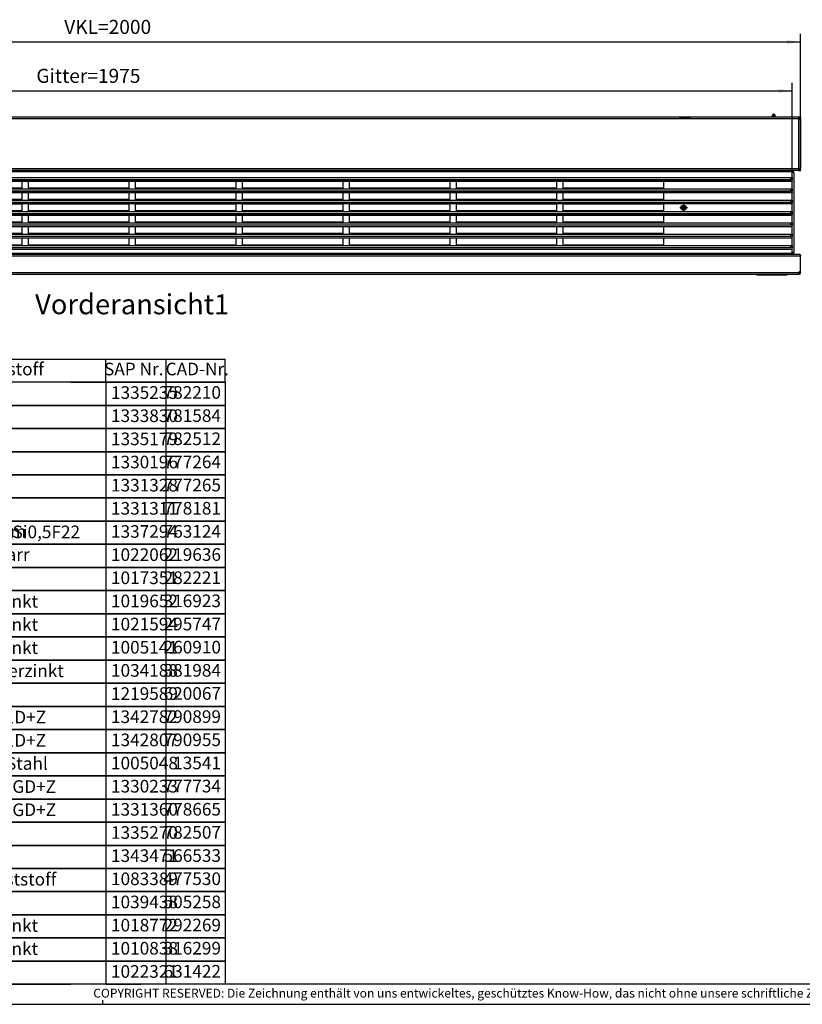
# Model space of a CAD drawing. Units: millimetres. Extents: x 0 to 594, y -13 to 407.
# Drawn here: x 189 to 384, y -13 to 232 of the extents above; entities that cross this region are included whole.
import ezdxf

# ---------------------------------------------------------------- set-up
doc = ezdxf.new("R2010")
doc.units = ezdxf.units.MM
doc.linetypes.add('DOT_CENTER', pattern=[14, 12, -1, 0, -1])
doc.layers.add('1', color=7, linetype='Continuous')
doc.styles.add('CONVERTER_11', font='txt.shx', dxfattribs={"width": 0.9})
doc.styles.add('CONVERTER_12', font='txt.shx', dxfattribs={"width": 0.81})
doc.styles.add('CONVERTER_14', font='txt.shx', dxfattribs={"width": 0.594})
doc.dimstyles.new('ME10_DIM_10', dxfattribs={"dimtxt": 21, "dimasz": 21, "dimexe": 12, "dimexo": 0, "dimgap": 12, "dimtad": 1, "dimdsep": 46, "dimtxsty": 'CONVERTER_11', "dimsah": 1, "dimcen": 0.09, "dimclrd": 2, "dimclre": 2, "dimclrt": 3, "dimadec": 0, "dimazin": 0, "dimtfac": 1, "dimtdec": 4, "dimtix": 1, "dimtmove": 0, "dimatfit": 3, "dimfxl": 0, "dimtolj": 1, "dimtzin": 0, "dimarcsym": 0})
doc.dimstyles.new('ME10_DIM_11', dxfattribs={"dimtxt": 21, "dimasz": 21, "dimexe": 12, "dimexo": 0, "dimgap": 12, "dimtad": 1, "dimdsep": 46, "dimtxsty": 'CONVERTER_11', "dimsah": 1, "dimcen": 0.09, "dimclrd": 2, "dimclre": 2, "dimclrt": 3, "dimadec": 0, "dimazin": 0, "dimtfac": 1, "dimtdec": 4, "dimtix": 1, "dimtmove": 0, "dimatfit": 3, "dimfxl": 0, "dimtolj": 1, "dimtzin": 0, "dimarcsym": 0})

# ---------------------------------------------------------------- blocks, each defined once
blk = doc.blocks.new('_tb_frame_A2Q', base_point=(-0.28, -13.33))
at = {"layer": '1', "color": 7, "linetype": 'Continuous'}
blk.add_line((588.72, -8.33), (19.72, -8.33), dxfattribs=at)
at = {"layer": '1', "color": 2, "linetype": 'Continuous'}
for p, q in [((-0.28, -13.33), (593.72, -13.33)), ((209.72, -13.33), (209.72, -12.33))]:
    blk.add_line(p, q, dxfattribs=at)
at = {"layer": '1', "color": 2, "insert": (391.22, -10.83), "char_height": 2.2, "attachment_point": 5, "line_spacing_factor": 1.320528, "style": 'CONVERTER_12'}
blk.add_mtext('COPYRIGHT RESERVED: Die Zeichnung enthält von uns entwickeltes, geschütztes Know-How, das nicht ohne unsere schriftliche Zustimmung Dritten, insbesondere Mitbewerbern, zugänglich gemacht werden darf. Zuwiderhandlungen verpflichten zu Schadenersatz.', dxfattribs=at)
blk = doc.blocks.new('frontpaneel_bg67__1', base_point=(302, 1012.6))
at = {"color": 1, "linetype": 'Continuous'}
for p, q in [((302, 1040), (2302, 1040)), ((304.7, 1042.6), (2299.3, 1042.6)), ((2278.5, 1043.6), (2278.5, 1043.6)), ((2278.5, 1043.6), (2278.5, 1042.6)), ((2299.4, 1042.6), (2299.3, 1042.6)), ((2299.3, 1042.6), (2300, 1042.4)), ((2299.4, 1042.6), (2299.4, 1042.6)), ((2299.4, 1042.6), (2300.1, 1042.5)), ((2300, 1042.4), (2300.7, 1041.9)), ((2300.1, 1042.5), (2300.4, 1042.4)), ((2300.4, 1042.4), (2300.8, 1042.2)), ((2300.7, 1041.9), (2301.3, 1041)), ((2300.8, 1042.2), (2301.2, 1041.9)), ((2301.2, 1041.9), (2301.5, 1041.5)), ((2301.2, 1041.9), (2301.2, 1041.9)), ((2301.3, 1041), (2302, 1040)), ((2301.5, 1041.5), (2301.8, 1041)), ((2301.8, 1041), (2301.9, 1040.8)), ((2301.9, 1040.8), (2302, 1040.1)), ((2302, 1040.1), (2302, 1040)), ((2302, 1040.1), (2302, 1040.1)), ((2302, 1015.6), (2302, 1040)), ((305, 1015.2), (2299, 1015.2)), ((305, 1012.6), (2299, 1012.6)), ((2299, 1015.6), (2299, 1015.2)), ((2302, 1015.6), (2299, 1015.6)), ((2299, 1015.2), (2299, 1012.6)), ((2299, 1013.6), (2299.4, 1013.6)), ((2299, 1012.6), (2299.4, 1012.6)), ((2301, 1015.2), (2301, 1015.6)), ((2302, 1015.2), (2302, 1015.6))]:
    blk.add_line(p, q, dxfattribs=at)
for radius in [1.6, 2.6]:
    blk.add_arc((2299.4, 1015.2), radius, 270, 360, dxfattribs=at)
blk = doc.blocks.new('standkonsole_vkl_wandstehend_rechts_02_02__3', base_point=(2120.1, 1247.6))
at = {"color": 1, "linetype": 'Continuous'}
for p, q in [((2120.1, 1247.6), (2120.1, 1247.6)), ((2120.1, 1247.6), (2121.2, 1247.6)), ((2121.2, 1247.6), (2137, 1247.6))]:
    blk.add_line(p, q, dxfattribs=at)
blk = doc.blocks.new('logo_kampmann__5', base_point=(2236.2, 1011.6))
at = {"color": 1, "linetype": 'Continuous'}
for p, q in [((2236.2, 1012.6), (2236.2, 1011.6)), ((2236.3, 1011.6), (2236.2, 1011.6)), ((2236.3, 1011.6), (2236.3, 1012.6)), ((2236.3, 1011.6), (2237.8, 1011.6)), ((2237.8, 1011.6), (2239.2, 1011.6)), ((2237.8, 1011.6), (2237.8, 1011.6)), ((2237.9, 1011.6), (2237.8, 1011.6)), ((2237.9, 1011.6), (2237.9, 1011.6)), ((2237.9, 1011.6), (2238, 1011.6)), ((2238, 1011.6), (2238, 1011.6)), ((2238, 1011.6), (2239.1, 1011.6)), ((2239.1, 1011.6), (2239.1, 1011.6)), ((2239.2, 1011.6), (2239.1, 1011.6)), ((2239.2, 1011.6), (2240.6, 1011.6)), ((2239.2, 1011.6), (2239.2, 1011.6)), ((2240.7, 1011.6), (2240.6, 1011.6)), ((2240.6, 1011.6), (2240.6, 1011.6)), ((2240.6, 1011.6), (2242.2, 1011.6)), ((2240.7, 1011.6), (2240.7, 1011.6)), ((2240.7, 1011.6), (2244.2, 1011.6)), ((2240.7, 1011.6), (2240.7, 1011.6)), ((2242.2, 1011.6), (2242.2, 1012.6)), ((2244.2, 1011.6), (2244.2, 1012.6)), ((2244.3, 1011.6), (2244.2, 1011.6)), ((2244.3, 1011.6), (2244.3, 1012.6)), ((2244.3, 1011.6), (2247.7, 1011.6)), ((2246.2, 1011.6), (2246.2, 1012.6)), ((2246.2, 1011.6), (2248.3, 1011.6)), ((2247.7, 1011.6), (2247.7, 1011.6)), ((2248.2, 1011.6), (2248.2, 1011.6)), ((2248.3, 1011.6), (2248.2, 1011.6)), ((2248.3, 1011.6), (2250.3, 1011.6)), ((2248.3, 1011.6), (2248.3, 1011.6)), ((2250.5, 1011.6), (2250.3, 1011.6)), ((2250.3, 1011.6), (2252.5, 1011.6)), ((2250.3, 1011.6), (2250.3, 1011.6)), ((2250.5, 1011.6), (2251.4, 1011.6)), ((2250.5, 1011.6), (2250.5, 1011.6)), ((2251.4, 1011.6), (2251.5, 1011.6)), ((2251.4, 1011.6), (2251.4, 1011.6)), ((2251.5, 1011.6), (2252.3, 1011.6)), ((2251.5, 1011.6), (2251.5, 1011.6)), ((2252.3, 1011.6), (2252.3, 1011.6)), ((2252.5, 1011.6), (2252.3, 1011.6)), ((2252.5, 1011.6), (2254.5, 1011.6)), ((2252.5, 1011.6), (2252.5, 1011.6)), ((2254.5, 1011.6), (2255.3, 1011.6)), ((2254.5, 1011.6), (2254.5, 1011.6)), ((2254.6, 1011.6), (2254.5, 1011.6)), ((2254.6, 1011.6), (2254.6, 1011.6)), ((2255.2, 1011.6), (2255.2, 1011.6)), ((2255.3, 1011.6), (2255.2, 1011.6)), ((2255.3, 1011.6), (2255.3, 1011.6)), ((2255.3, 1011.6), (2258.2, 1011.6)), ((2258.2, 1011.6), (2260, 1011.6)), ((2258.2, 1011.6), (2258.2, 1011.6)), ((2259.4, 1011.6), (2258.2, 1011.6)), ((2259.4, 1011.6), (2259.4, 1011.6)), ((2259.9, 1011.6), (2259.9, 1011.6)), ((2260, 1011.6), (2259.9, 1011.6)), ((2260, 1011.6), (2262, 1011.6)), ((2260, 1011.6), (2260, 1011.6)), ((2262, 1011.6), (2264.2, 1011.6)), ((2262, 1011.6), (2262, 1011.6)), ((2262.1, 1011.6), (2262, 1011.6)), ((2262.1, 1011.6), (2262.1, 1011.6)), ((2262.1, 1011.6), (2263, 1011.6)), ((2263, 1011.6), (2263.1, 1011.6)), ((2263, 1011.6), (2263, 1011.6)), ((2263.1, 1011.6), (2264, 1011.6)), ((2263.1, 1011.6), (2263.1, 1011.6)), ((2264, 1011.6), (2264, 1011.6)), ((2264.2, 1011.6), (2264, 1011.6)), ((2264.2, 1011.6), (2266.1, 1011.6)), ((2264.2, 1011.6), (2264.2, 1011.6)), ((2266.3, 1011.6), (2266.1, 1011.6)), ((2266.1, 1011.6), (2266.1, 1011.6)), ((2266.1, 1011.6), (2268.3, 1011.6)), ((2266.3, 1011.6), (2266.3, 1011.6)), ((2266.8, 1011.6), (2270.2, 1011.6)), ((2266.8, 1011.6), (2266.8, 1011.6)), ((2268.3, 1011.6), (2268.3, 1012.6)), ((2270.2, 1011.6), (2270.2, 1012.6)), ((2270.3, 1011.6), (2270.2, 1011.6)), ((2270.3, 1011.6), (2270.3, 1012.6)), ((2270.3, 1011.6), (2273.7, 1011.6)), ((2272.2, 1011.6), (2272.2, 1012.6)), ((2272.2, 1011.6), (2274.4, 1011.6)), ((2273.7, 1011.6), (2273.7, 1011.6)), ((2274.4, 1011.6), (2274.2, 1011.6)), ((2274.2, 1011.6), (2274.2, 1011.6)), ((2274.4, 1011.6), (2275.9, 1011.6)), ((2274.4, 1011.6), (2274.4, 1011.6)), ((2275.9, 1011.6), (2277.4, 1011.6)), ((2275.9, 1011.6), (2275.9, 1011.6)), ((2276.1, 1011.6), (2275.9, 1011.6)), ((2276.1, 1011.6), (2277.2, 1011.6)), ((2276.1, 1011.6), (2276.1, 1011.6)), ((2277.2, 1011.6), (2277.3, 1011.6)), ((2277.2, 1011.6), (2277.2, 1011.6)), ((2277.3, 1011.6), (2277.3, 1011.6)), ((2277.4, 1011.6), (2277.3, 1011.6)), ((2277.4, 1011.6), (2279, 1011.6)), ((2277.4, 1011.6), (2277.4, 1011.6)), ((2279.1, 1011.6), (2279, 1011.6)), ((2279, 1011.6), (2279, 1011.6)), ((2279, 1011.6), (2280.4, 1011.6)), ((2279.1, 1011.6), (2279.1, 1011.6)), ((2279.1, 1011.6), (2280.2, 1011.6)), ((2280.2, 1011.6), (2280.2, 1011.6)), ((2280.2, 1011.6), (2280.3, 1011.6)), ((2280.3, 1011.6), (2280.3, 1011.6)), ((2280.4, 1011.6), (2280.3, 1011.6)), ((2280.4, 1011.6), (2281.9, 1011.6)), ((2280.4, 1011.6), (2280.4, 1011.6)), ((2281.9, 1011.6), (2281.9, 1012.6)), ((2282, 1011.6), (2281.9, 1011.6)), ((2282, 1011.6), (2282, 1012.6))]:
    blk.add_line(p, q, dxfattribs=at)
blk = doc.blocks.new('seitenblech_serie6_decke_vorne_rechts__6', base_point=(2278.5, 1042.6))
at = {"color": 1, "linetype": 'Continuous'}
for p, q in [((2289, 1167.6), (2279.5, 1167.6)), ((2279.5, 1167.6), (2279.5, 1166.6)), ((2289, 1166.6), (2289, 1167.6)), ((2289.5, 1166.6), (2290, 1166.5)), ((2290.4, 1164.6), (2289.5, 1164.6)), ((2292, 1164.6), (2290.4, 1164.6)), ((2291, 1165), (2291, 1164.6)), ((2292, 1165), (2292, 1164.6)), ((2292, 1164.6), (2292, 1045.6)), ((2278.5, 1043.6), (2279.5, 1043.6)), ((2279.5, 1043.6), (2279.5, 1042.6)), ((2289.4, 1043.6), (2289, 1043.6)), ((2289, 1042.6), (2289, 1043.6)), ((2289.4, 1043.6), (2289.4, 1043.6)), ((2289.5, 1045.6), (2290.4, 1045.6)), ((2290, 1043.8), (2289.5, 1043.7)), ((2290.4, 1045.6), (2292, 1045.6)), ((2291, 1045.6), (2291, 1045.2)), ((2292, 1045.6), (2292, 1045.2))]:
    blk.add_line(p, q, dxfattribs=at)
for centre, radius, start, end in [((2289.4, 1165), 2.6, 0, 90), ((2289.4, 1165), 1.6, 0.0004, 67.5007), ((2289.4, 1045.2), 2.6, 270, 0), ((2289.4, 1045.2), 1.6, 292.4996, 0.0001)]:
    blk.add_arc(centre, radius, start, end, dxfattribs=at)
blk = doc.blocks.new('fensterbank_bg67__7', base_point=(302, 1166.6))
at = {"color": 1, "linetype": 'Continuous'}
for p, q in [((2299, 1247.6), (305, 1247.6)), ((2299, 1245), (305, 1245)), ((2299, 1247.6), (2299, 1245)), ((2302, 1247.6), (2299, 1247.6)), ((2302, 1246.6), (2299, 1246.6)), ((2299, 1246.5), (2299.4, 1246.5)), ((2299, 1245), (2299, 1244.6)), ((2299, 1244.6), (2299.4, 1244.6)), ((2299.4, 1246.5), (2301, 1246.5)), ((2299.4, 1244.6), (2299.4, 1246.5)), ((2299.4, 1244.6), (2302, 1244.6)), ((2299.4, 1170.6), (2299.4, 1244.6)), ((2301, 1246.5), (2302, 1246.5)), ((2301, 1244.6), (2301, 1246.5)), ((2302, 1247.6), (2302, 1246.6)), ((2302, 1244.6), (2302, 1246.5)), ((2302, 1170.6), (2302, 1244.6)), ((2299, 1170.2), (305, 1170.2)), ((2299, 1167.6), (305, 1167.6)), ((2122.4, 1167.6), (2122.4, 1167.6)), ((2122.4, 1167.6), (2122.4, 1167.6)), ((2122.4, 1167.1), (2122.4, 1167.6)), ((2122.4, 1166.6), (2122.4, 1167.1)), ((2133.5, 1167.6), (2133.5, 1167.6)), ((2133.5, 1167.6), (2133.5, 1167.6)), ((2133.5, 1167.6), (2133.5, 1167.1)), ((2133.5, 1167.1), (2133.5, 1166.6)), ((2278.5, 1167.6), (2278.5, 1167.6)), ((2278.5, 1167.6), (2278.5, 1167.6)), ((2278.5, 1167.6), (2278.5, 1167.1)), ((2278.5, 1167.1), (2278.5, 1166.6)), ((2299, 1170.6), (2299, 1170.2)), ((2299.4, 1170.6), (2299, 1170.6)), ((2299, 1170.2), (2299, 1167.6)), ((2299.4, 1168.7), (2299, 1168.7)), ((2299, 1168.6), (2302, 1168.6)), ((2299, 1167.6), (2302, 1167.6)), ((2299.4, 1168.7), (2299.4, 1170.6)), ((2302, 1170.6), (2299.4, 1170.6)), ((2301, 1168.7), (2299.4, 1168.7)), ((2301, 1168.7), (2301, 1170.6)), ((2302, 1168.7), (2301, 1168.7)), ((2302, 1168.7), (2302, 1170.6)), ((2302, 1168.6), (2302, 1167.6))]:
    blk.add_line(p, q, dxfattribs=at)
blk = doc.blocks.new('lueftungsgitter_bg67__8', base_point=(314.5, 1043.6))
at = {"color": 1, "linetype": 'Continuous'}
for p, q in [((314.5, 1166.6), (2289.5, 1166.6)), ((314.5, 1166.3), (2289.5, 1166.3)), ((2289.5, 1166.3), (2289.5, 1166.6)), ((2289.5, 1157.2), (2289.5, 1166.3)), ((314.5, 1152.1), (2289.5, 1152.1)), ((314.5, 1151.9), (2289.5, 1151.9)), ((317, 1157.5), (2287, 1157.5)), ((317, 1154.5), (2287, 1154.5)), ((987, 1151.8), (1137, 1151.8)), ((1137, 1151.8), (1137, 1141.3)), ((1147, 1151.8), (1297, 1151.8)), ((1147, 1141.3), (1147, 1151.8)), ((1297, 1151.8), (1297, 1141.3)), ((1307, 1141.3), (1307, 1151.8)), ((1307, 1151.8), (1457, 1151.8)), ((1457, 1151.8), (1457, 1141.3)), ((1467, 1151.8), (1617, 1151.8)), ((1467, 1141.3), (1467, 1151.8)), ((1617, 1151.8), (1617, 1141.3)), ((1627, 1141.3), (1627, 1151.8)), ((1627, 1151.8), (1777, 1151.8)), ((1777, 1151.8), (1777, 1141.3)), ((1787, 1151.8), (1937, 1151.8)), ((1787, 1141.3), (1787, 1151.8)), ((1937, 1151.8), (1937, 1141.3)), ((1947, 1151.8), (2097, 1151.8)), ((1947, 1141.3), (1947, 1151.8)), ((2097, 1151.8), (2097, 1141.3)), ((2287, 1157.5), (2288, 1157.5)), ((2287, 1157.5), (2287, 1154.5)), ((2288, 1154.5), (2287, 1154.5)), ((2288, 1157.5), (2288.8, 1157.4)), ((2288.8, 1154.4), (2288, 1154.5)), ((2288.8, 1157.4), (2289.3, 1157.3)), ((2289.3, 1154.3), (2288.8, 1154.4)), ((2289.3, 1157.3), (2289.5, 1157.2)), ((2289.5, 1154.1), (2289.3, 1154.3)), ((2289.5, 1157.2), (2289.5, 1154.1)), ((2289.5, 1152.1), (2289.5, 1154.1)), ((2289.5, 1152.1), (2289.5, 1151.9)), ((2289.5, 1140.2), (2289.5, 1151.9)), ((314.5, 1135.2), (2289.5, 1135.2)), ((314.5, 1134.9), (2289.5, 1134.9)), ((317, 1140.5), (2287, 1140.5)), ((317, 1137.5), (2287, 1137.5)), ((1137, 1141.3), (987, 1141.3)), ((987, 1134.8), (1137, 1134.8)), ((1137, 1134.8), (1137, 1124.3)), ((1297, 1141.3), (1147, 1141.3)), ((1147, 1124.3), (1147, 1134.8)), ((1147, 1134.8), (1297, 1134.8)), ((1297, 1134.8), (1297, 1124.3)), ((1457, 1141.3), (1307, 1141.3)), ((1307, 1124.3), (1307, 1134.8)), ((1307, 1134.8), (1457, 1134.8)), ((1457, 1134.8), (1457, 1124.3)), ((1617, 1141.3), (1467, 1141.3)), ((1467, 1134.8), (1617, 1134.8)), ((1467, 1124.3), (1467, 1134.8)), ((1617, 1134.8), (1617, 1124.3)), ((1777, 1141.3), (1627, 1141.3)), ((1627, 1134.8), (1777, 1134.8)), ((1627, 1124.3), (1627, 1134.8)), ((1777, 1134.8), (1777, 1124.3)), ((1937, 1141.3), (1787, 1141.3)), ((1787, 1134.8), (1937, 1134.8)), ((1787, 1124.3), (1787, 1134.8)), ((1937, 1134.8), (1937, 1124.3)), ((2097, 1141.3), (1947, 1141.3)), ((1947, 1124.3), (1947, 1134.8)), ((1947, 1134.8), (2097, 1134.8)), ((2097, 1134.8), (2097, 1124.3)), ((2287, 1140.5), (2288, 1140.5)), ((2287, 1140.5), (2287, 1137.5)), ((2288, 1137.5), (2287, 1137.5)), ((2288, 1140.5), (2288.8, 1140.4)), ((2288.8, 1137.4), (2288, 1137.5)), ((2288.8, 1140.4), (2289.3, 1140.3)), ((2289.3, 1137.3), (2288.8, 1137.4)), ((2289.3, 1140.3), (2289.5, 1140.2)), ((2289.5, 1137.1), (2289.3, 1137.3)), ((2289.5, 1140.2), (2289.5, 1137.1)), ((2289.5, 1135.2), (2289.5, 1137.1)), ((2289.5, 1135.2), (2289.5, 1134.9)), ((2289.5, 1123.2), (2289.5, 1134.9)), ((317, 1123.5), (2287, 1123.5)), ((317, 1120.5), (2287, 1120.5)), ((1137, 1124.3), (987, 1124.3)), ((1297, 1124.3), (1147, 1124.3)), ((1457, 1124.3), (1307, 1124.3)), ((1617, 1124.3), (1467, 1124.3)), ((1777, 1124.3), (1627, 1124.3)), ((1937, 1124.3), (1787, 1124.3)), ((2097, 1124.3), (1947, 1124.3)), ((2287, 1123.5), (2288, 1123.5)), ((2287, 1123.5), (2287, 1120.5)), ((2288, 1120.5), (2287, 1120.5)), ((2288, 1123.5), (2288.8, 1123.4)), ((2288.8, 1120.4), (2288, 1120.5)), ((2288.8, 1123.4), (2289.3, 1123.3)), ((2289.3, 1120.3), (2288.8, 1120.4)), ((2289.3, 1123.3), (2289.5, 1123.2)), ((2289.5, 1120.1), (2289.3, 1120.3)), ((2289.5, 1123.2), (2289.5, 1120.1)), ((2289.5, 1118.2), (2289.5, 1120.1)), ((314.5, 1118.2), (2289.5, 1118.2)), ((2289.5, 1117.9), (314.5, 1117.9)), ((317, 1106.5), (2287, 1106.5)), ((987, 1117.8), (1137, 1117.8)), ((1137, 1107.3), (987, 1107.3)), ((1137, 1117.8), (1137, 1107.3)), ((1147, 1107.3), (1147, 1117.8)), ((1147, 1117.8), (1297, 1117.8)), ((1297, 1107.3), (1147, 1107.3)), ((1297, 1117.8), (1297, 1107.3)), ((1307, 1117.8), (1457, 1117.8)), ((1307, 1107.3), (1307, 1117.8)), ((1457, 1107.3), (1307, 1107.3)), ((1457, 1117.8), (1457, 1107.3)), ((1467, 1117.8), (1617, 1117.8)), ((1467, 1107.3), (1467, 1117.8)), ((1617, 1107.3), (1467, 1107.3)), ((1617, 1117.8), (1617, 1107.3)), ((1627, 1107.3), (1627, 1117.8)), ((1627, 1117.8), (1777, 1117.8)), ((1777, 1107.3), (1627, 1107.3)), ((1777, 1117.8), (1777, 1107.3)), ((1787, 1117.8), (1937, 1117.8)), ((1787, 1107.3), (1787, 1117.8)), ((1937, 1107.3), (1787, 1107.3)), ((1937, 1117.8), (1937, 1107.3)), ((1947, 1117.8), (2097, 1117.8)), ((1947, 1107.3), (1947, 1117.8)), ((2097, 1107.3), (1947, 1107.3)), ((2097, 1117.8), (2097, 1107.3)), ((2287, 1106.5), (2288, 1106.5)), ((2287, 1106.5), (2287, 1103.5)), ((2288, 1106.5), (2288.8, 1106.4)), ((2288.8, 1106.4), (2289.3, 1106.3)), ((2289.3, 1106.3), (2289.5, 1106.2)), ((2289.5, 1118.2), (2289.5, 1117.9)), ((2289.5, 1106.2), (2289.5, 1117.9)), ((2289.5, 1106.2), (2289.5, 1103.1)), ((314.5, 1101.2), (2289.5, 1101.2)), ((314.5, 1100.9), (2289.5, 1100.9)), ((317, 1103.5), (2287, 1103.5)), ((987, 1100.8), (1137, 1100.8)), ((1137, 1090.3), (987, 1090.3)), ((1137, 1100.8), (1137, 1090.3)), ((1147, 1100.8), (1297, 1100.8)), ((1147, 1090.3), (1147, 1100.8)), ((1297, 1090.3), (1147, 1090.3)), ((1297, 1100.8), (1297, 1090.3)), ((1307, 1100.8), (1457, 1100.8)), ((1307, 1090.3), (1307, 1100.8)), ((1457, 1090.3), (1307, 1090.3)), ((1457, 1100.8), (1457, 1090.3)), ((1467, 1090.3), (1467, 1100.8)), ((1467, 1100.8), (1617, 1100.8)), ((1617, 1090.3), (1467, 1090.3)), ((1617, 1100.8), (1617, 1090.3)), ((1627, 1100.8), (1777, 1100.8)), ((1627, 1090.3), (1627, 1100.8)), ((1777, 1090.3), (1627, 1090.3)), ((1777, 1100.8), (1777, 1090.3)), ((1787, 1100.8), (1937, 1100.8)), ((1787, 1090.3), (1787, 1100.8)), ((1937, 1090.3), (1787, 1090.3)), ((1937, 1100.8), (1937, 1090.3)), ((1947, 1100.8), (2097, 1100.8)), ((1947, 1090.3), (1947, 1100.8)), ((2097, 1090.3), (1947, 1090.3)), ((2097, 1100.8), (2097, 1090.3)), ((2288, 1103.5), (2287, 1103.5)), ((2288.8, 1103.4), (2288, 1103.5)), ((2289.3, 1103.3), (2288.8, 1103.4)), ((2289.5, 1103.1), (2289.3, 1103.3)), ((2289.5, 1101.2), (2289.5, 1103.1)), ((2289.5, 1101.2), (2289.5, 1100.9)), ((2289.5, 1089.2), (2289.5, 1100.9)), ((314.5, 1084.2), (2289.5, 1084.2)), ((314.5, 1083.9), (2289.5, 1083.9)), ((317, 1089.6), (2287, 1089.6)), ((317, 1086.5), (2287, 1086.5)), ((987, 1083.8), (1137, 1083.8)), ((1137, 1083.8), (1137, 1073.3)), ((1147, 1083.8), (1297, 1083.8)), ((1147, 1073.3), (1147, 1083.8)), ((1297, 1083.8), (1297, 1073.3)), ((1307, 1083.8), (1457, 1083.8)), ((1307, 1073.3), (1307, 1083.8)), ((1457, 1083.8), (1457, 1073.3)), ((1467, 1073.3), (1467, 1083.8)), ((1467, 1083.8), (1617, 1083.8)), ((1617, 1083.8), (1617, 1073.3)), ((1627, 1073.3), (1627, 1083.8)), ((1627, 1083.8), (1777, 1083.8)), ((1777, 1083.8), (1777, 1073.3)), ((1787, 1083.8), (1937, 1083.8)), ((1787, 1073.3), (1787, 1083.8)), ((1937, 1083.8), (1937, 1073.3)), ((1947, 1073.3), (1947, 1083.8)), ((1947, 1083.8), (2097, 1083.8)), ((2097, 1083.8), (2097, 1073.3)), ((2287, 1089.6), (2288, 1089.5)), ((2287, 1089.6), (2287, 1086.5)), ((2288, 1086.5), (2287, 1086.5)), ((2288, 1089.5), (2288.8, 1089.4)), ((2288.8, 1086.4), (2288, 1086.5)), ((2288.8, 1089.4), (2289.3, 1089.3)), ((2289.3, 1086.3), (2288.8, 1086.4)), ((2289.3, 1089.3), (2289.5, 1089.2)), ((2289.5, 1086.1), (2289.3, 1086.3)), ((2289.5, 1089.2), (2289.5, 1086.1)), ((2289.5, 1084.2), (2289.5, 1086.1)), ((2289.5, 1084.2), (2289.5, 1083.9)), ((2289.5, 1072.2), (2289.5, 1083.9)), ((314.5, 1067.2), (2289.5, 1067.2)), ((314.5, 1066.9), (2289.5, 1066.9)), ((317, 1072.6), (2287, 1072.6)), ((317, 1069.5), (2287, 1069.5)), ((1137, 1073.3), (987, 1073.3)), ((987, 1066.8), (1137, 1066.8)), ((1137, 1066.8), (1137, 1056.3)), ((1297, 1073.3), (1147, 1073.3)), ((1147, 1056.3), (1147, 1066.8)), ((1147, 1066.8), (1297, 1066.8)), ((1297, 1066.8), (1297, 1056.3)), ((1457, 1073.3), (1307, 1073.3)), ((1307, 1056.3), (1307, 1066.8)), ((1307, 1066.8), (1457, 1066.8)), ((1457, 1066.8), (1457, 1056.3)), ((1617, 1073.3), (1467, 1073.3)), ((1467, 1056.3), (1467, 1066.8)), ((1467, 1066.8), (1617, 1066.8)), ((1617, 1066.8), (1617, 1056.3)), ((1777, 1073.3), (1627, 1073.3)), ((1627, 1056.3), (1627, 1066.8)), ((1627, 1066.8), (1777, 1066.8)), ((1777, 1066.8), (1777, 1056.3)), ((1937, 1073.3), (1787, 1073.3)), ((1787, 1066.8), (1937, 1066.8)), ((1787, 1056.3), (1787, 1066.8)), ((1937, 1066.8), (1937, 1056.3)), ((2097, 1073.3), (1947, 1073.3)), ((1947, 1056.3), (1947, 1066.8)), ((1947, 1066.8), (2097, 1066.8)), ((2097, 1066.8), (2097, 1056.3)), ((2287, 1072.6), (2288, 1072.5)), ((2287, 1072.6), (2287, 1069.5)), ((2288, 1069.5), (2287, 1069.5)), ((2288, 1072.5), (2288.8, 1072.5)), ((2288.8, 1069.4), (2288, 1069.5)), ((2288.8, 1072.5), (2289.3, 1072.3)), ((2289.3, 1069.3), (2288.8, 1069.4)), ((2289.3, 1072.3), (2289.5, 1072.2)), ((2289.5, 1069.2), (2289.3, 1069.3)), ((2289.5, 1072.2), (2289.5, 1069.2)), ((2289.5, 1067.2), (2289.5, 1069.2)), ((2289.5, 1067.2), (2289.5, 1066.9)), ((2289.5, 1055.2), (2289.5, 1066.9)), ((314.5, 1050.2), (2289.5, 1050.2)), ((314.5, 1049.9), (2289.5, 1049.9)), ((317, 1055.6), (2287, 1055.6)), ((317, 1052.5), (2287, 1052.5)), ((1137, 1056.3), (987, 1056.3)), ((1297, 1056.3), (1147, 1056.3)), ((1457, 1056.3), (1307, 1056.3)), ((1617, 1056.3), (1467, 1056.3)), ((1777, 1056.3), (1627, 1056.3)), ((1937, 1056.3), (1787, 1056.3)), ((2097, 1056.3), (1947, 1056.3)), ((2287, 1055.6), (2287, 1052.5)), ((2287, 1055.6), (2288, 1055.5)), ((2288, 1052.5), (2287, 1052.5)), ((2288, 1055.5), (2288.8, 1055.5)), ((2288.8, 1052.4), (2288, 1052.5)), ((2288.8, 1055.5), (2289.3, 1055.3)), ((2289.3, 1052.3), (2288.8, 1052.4)), ((2289.3, 1055.3), (2289.5, 1055.2)), ((2289.5, 1052.2), (2289.3, 1052.3)), ((2289.5, 1055.2), (2289.5, 1052.2)), ((2289.5, 1050.2), (2289.5, 1052.2)), ((2289.5, 1050.2), (2289.5, 1049.9)), ((2289.5, 1043.9), (2289.5, 1049.9)), ((314.5, 1043.9), (2289.5, 1043.9)), ((314.5, 1043.6), (2289.5, 1043.6)), ((2289.5, 1043.6), (2289.5, 1043.9))]:
    blk.add_line(p, q, dxfattribs=at)
blk = doc.blocks.new('seitenblech_serie6_decke_hinten_rechts__9', base_point=(2279.5, 1167.6))
at = {"color": 1, "linetype": 'Continuous'}
for p, q in [((2298.2, 1247.6), (2279.5, 1247.6)), ((2279.5, 1247.6), (2279.5, 1247.6)), ((2298.2, 1247.6), (2299, 1247.6)), ((2298.2, 1247.6), (2298.2, 1247.6)), ((2299, 1247.6), (2299.4, 1247.6)), ((2299, 1246.6), (2299, 1246.5)), ((2299.4, 1247.6), (2299.4, 1247.6)), ((2299.7, 1246.6), (2299.4, 1246.6)), ((2299.9, 1246.5), (2299.7, 1246.6)), ((2301.4, 1246.6), (2301.5, 1246.5)), ((2302, 1245), (2302, 1243.9)), ((2302, 1245), (2302, 1245)), ((2302, 1243.9), (2302, 1243.9)), ((2302, 1243.9), (2302, 1171.4)), ((2299, 1168.7), (2299, 1168.6)), ((2299, 1168.6), (2299.4, 1168.6)), ((2299, 1167.6), (2299.4, 1167.6)), ((2299, 1167.6), (2299, 1167.6)), ((2299.7, 1168.7), (2299.4, 1168.6)), ((2299.4, 1167.6), (2299.4, 1167.6)), ((2299.9, 1168.7), (2299.7, 1168.7)), ((2301.4, 1168.6), (2301.5, 1168.7)), ((2302, 1171.4), (2302, 1171.4)), ((2302, 1170.2), (2302, 1171.4)), ((2302, 1170.2), (2302, 1170.2))]:
    blk.add_line(p, q, dxfattribs=at)
blk = doc.blocks.new('flachkopfschraube_m4_10_iso_7045_vz_02_02_01_02_01__10', base_point=(2123.2, 1108.3))
at = {"color": 1, "linetype": 'Continuous'}
for p, q in [((2124.6, 1112.7), (2125.1, 1112.7)), ((2124.6, 1112.7), (2124.6, 1112.6)), ((2124.6, 1112.6), (2124.6, 1112.5)), ((2124.6, 1112.5), (2124.6, 1112.2)), ((2124.6, 1112.2), (2124.6, 1112)), ((2124.6, 1112), (2124.6, 1111.8)), ((2124.6, 1111.8), (2124.6, 1111.7)), ((2124.6, 1111.7), (2124.6, 1111.5)), ((2125.1, 1111.5), (2124.6, 1111.5)), ((2125.1, 1112.7), (2126.4, 1112.7)), ((2126.4, 1111.5), (2125.1, 1111.5)), ((2126, 1112.7), (2126, 1111.5)), ((2126.4, 1114.5), (2126.6, 1114.6)), ((2126.4, 1114), (2126.4, 1114.5)), ((2126.4, 1112.7), (2126.4, 1114)), ((2127.6, 1113.1), (2126.4, 1113.1)), ((2126.4, 1110.2), (2126.4, 1111.5)), ((2127.6, 1111.1), (2126.4, 1111.1)), ((2126.4, 1109.7), (2126.4, 1110.2)), ((2126.6, 1109.7), (2126.4, 1109.7)), ((2126.6, 1114.6), (2126.8, 1114.6)), ((2126.7, 1109.7), (2126.6, 1109.7)), ((2127, 1109.7), (2126.7, 1109.7)), ((2126.8, 1114.6), (2127, 1114.6)), ((2127, 1114.6), (2127.1, 1114.6)), ((2127.1, 1109.7), (2127, 1109.7)), ((2127.1, 1114.6), (2127.3, 1114.6)), ((2127.4, 1109.7), (2127.1, 1109.7)), ((2127.3, 1114.6), (2127.5, 1114.5)), ((2127.6, 1109.7), (2127.4, 1109.7)), ((2127.5, 1114.5), (2127.6, 1114.5)), ((2127.6, 1114.5), (2127.6, 1114)), ((2127.6, 1112.7), (2127.6, 1114)), ((2127.6, 1112.7), (2128.9, 1112.7)), ((2127.6, 1110.2), (2127.6, 1111.5)), ((2128.9, 1111.5), (2127.6, 1111.5)), ((2127.6, 1110.2), (2127.6, 1109.7)), ((2128, 1112.7), (2128, 1111.5)), ((2128.9, 1112.7), (2129.4, 1112.7)), ((2129.4, 1111.5), (2128.9, 1111.5)), ((2129.4, 1112.6), (2129.4, 1112.7)), ((2129.4, 1112.5), (2129.4, 1112.6)), ((2129.4, 1112.3), (2129.4, 1112.5)), ((2129.4, 1112.1), (2129.4, 1112.3)), ((2129.4, 1111.9), (2129.4, 1112.1)), ((2129.4, 1111.7), (2129.4, 1111.9)), ((2129.4, 1111.5), (2129.4, 1111.7))]:
    blk.add_line(p, q, dxfattribs=at)
for radius in [3.8, 2.65]:
    blk.add_circle((2127, 1112.1), radius, dxfattribs=at)
for start, end in [(107.4576, 162.5424), (197.4576, 252.5424), (17.4576, 72.5424), (287.4576, 342.5424)]:
    blk.add_arc((2127, 1112.1), 2, start, end, dxfattribs=at)
at = {"layer": '1', "color": 2, "linetype": 'DOT_CENTER'}
for p, q in [((2132.8, 1112.1), (2121.2, 1112.1)), ((2127, 1117.9), (2127, 1106.3))]:
    blk.add_line(p, q, dxfattribs=at)
blk = doc.blocks.new('ansaugblende_serie6_bg67_natuerlicher_kondensatablauf__12', base_point=(303, 1012.6))
at = {"color": 1, "linetype": 'Continuous'}
for p, q in [((303, 1015.6), (303, 1015.2)), ((2300.4, 1012.8), (2299.4, 1012.6))]:
    blk.add_line(p, q, dxfattribs=at)
for centre, radius, start, end in [((304.6, 1015.2), 1.6, 179.9987, 202.4986), ((2299.4, 1015.2), 2.6, 315, 360)]:
    blk.add_arc(centre, radius, start, end, dxfattribs=at)
blk = doc.blocks.new('simplexhaken_1_02_02_02_02_02_02__13', base_point=(2259.8, 1247.6))
at = {"color": 1, "linetype": 'Continuous'}
for p, q in [((2259.9, 1250.4), (2259.8, 1250.2)), ((2259.8, 1250.2), (2259.8, 1249.9)), ((2259.8, 1247.8), (2259.8, 1249.9)), ((2259.8, 1247.6), (2259.8, 1247.8)), ((2260, 1250.7), (2259.9, 1250.4)), ((2260.1, 1251), (2260, 1250.7)), ((2260.3, 1251.2), (2260.1, 1251)), ((2260.5, 1251.4), (2260.3, 1251.2)), ((2260.7, 1251.6), (2260.5, 1251.4)), ((2261, 1251.7), (2260.7, 1251.6)), ((2261.2, 1251.8), (2261, 1251.7)), ((2261.5, 1251.9), (2261.2, 1251.8)), ((2261.8, 1251.9), (2261.5, 1251.9)), ((2261.9, 1251.9), (2261.8, 1251.9)), ((2261.8, 1247.6), (2261.8, 1251.9)), ((2261.8, 1247.6), (2261.8, 1247.6)), ((2262.1, 1251.9), (2261.9, 1251.9)), ((2262.1, 1251.9), (2262.1, 1251.9)), ((2262.3, 1251.8), (2262.1, 1251.9)), ((2262.4, 1251.8), (2262.3, 1251.8)), ((2262.5, 1251.7), (2262.4, 1251.8)), ((2262.6, 1251.7), (2262.5, 1251.7)), ((2262.7, 1251.7), (2262.6, 1251.7)), ((2262.8, 1251.6), (2262.7, 1251.7)), ((2262.9, 1251.6), (2262.8, 1251.6)), ((2262.9, 1251.5), (2262.9, 1251.6)), ((2263, 1251.5), (2262.9, 1251.5)), ((2263.1, 1251.4), (2263, 1251.5)), ((2263.1, 1251.4), (2263.1, 1251.4)), ((2263.1, 1251.4), (2263.1, 1251.4)), ((2263.3, 1251.2), (2263.1, 1251.4)), ((2263.3, 1251.2), (2263.3, 1251.2)), ((2263.4, 1251.1), (2263.3, 1251.2)), ((2263.4, 1251.1), (2263.4, 1251.1)), ((2263.4, 1251), (2263.4, 1251.1)), ((2263.5, 1251), (2263.4, 1251)), ((2263.5, 1250.9), (2263.5, 1251)), ((2263.6, 1250.8), (2263.5, 1250.9)), ((2263.6, 1250.7), (2263.6, 1250.8)), ((2263.7, 1250.6), (2263.6, 1250.7)), ((2263.7, 1250.5), (2263.7, 1250.6)), ((2263.7, 1250.4), (2263.7, 1250.5)), ((2263.8, 1250.2), (2263.7, 1250.4)), ((2263.8, 1250.2), (2263.8, 1250.2)), ((2263.8, 1250), (2263.8, 1250.2)), ((2263.8, 1249.9), (2263.8, 1250)), ((2263.8, 1247.7), (2263.8, 1249.9)), ((2263.8, 1247.6), (2263.8, 1247.7))]:
    blk.add_line(p, q, dxfattribs=at)
blk = doc.blocks.new('ansaugblende_serie6_bg67_mit_drahtseilzug_natuerlicher_kondensatablauf_02__15', base_point=(303, 1012.6))
for name, p in [('simplexhaken_1_02_02_02_02_02_02__13', (2259.8, 1247.6)), ('ansaugblende_serie6_bg67_natuerlicher_kondensatablauf__12', (303, 1012.6))]:
    blk.add_blockref(name, p)
blk = doc.blocks.new('verkleidung_umluft_bg67_decke_nat_kond__17', base_point=(302, 1011.6))
for name, p in [('fensterbank_bg67__7', (302, 1166.6)), ('ansaugblende_serie6_bg67_mit_drahtseilzug_natuerlicher_kondensatablauf_02__15', (303, 1012.6)), ('standkonsole_vkl_wandstehend_rechts_02_02__3', (2120.1, 1247.6)), ('seitenblech_serie6_decke_hinten_rechts__9', (2279.5, 1167.6)), ('lueftungsgitter_bg67__8', (314.5, 1043.6)), ('seitenblech_serie6_decke_vorne_rechts__6', (2278.5, 1042.6)), ('flachkopfschraube_m4_10_iso_7045_vz_02_02_01_02_01__10', (2123.2, 1108.3)), ('frontpaneel_bg67__1', (302, 1012.6)), ('logo_kampmann__5', (2236.2, 1011.6))]:
    blk.add_blockref(name, p)
blk = doc.blocks.new('*D102')
at = {"layer": '1', "color": 2, "linetype": 'Continuous'}
for p, q in [((314.5, 1166.3), (314.5, 1298.9)), ((2289.5, 1166.3), (2289.5, 1298.9)), ((314.5, 1286.9), (2289.5, 1286.9))]:
    blk.add_line(p, q, dxfattribs=at)
at = {"layer": '1', "color": 2}
for points in [[(335.5, 1289.7), (335.5, 1284.2), (314.5, 1286.9)], [(2268.5, 1284.2), (2268.5, 1289.7), (2289.5, 1286.9)]]:
    blk.add_solid(points, dxfattribs=at)
at = {"layer": '1', "color": 3, "insert": (1158.7, 1298.9), "char_height": 21, "attachment_point": 7, "rotation": 0.0001, "line_spacing_factor": 0.60024, "style": 'CONVERTER_11'}
blk.add_mtext('\\C3;Gitter=\\C3;1975', dxfattribs=at)
blk = doc.blocks.new('*D103')
at = {"layer": '1', "color": 2, "linetype": 'Continuous'}
for p, q in [((302, 1244.6), (302, 1372.1)), ((2302, 1243.9), (2302, 1372.1)), ((302, 1360.1), (2302, 1360.1))]:
    blk.add_line(p, q, dxfattribs=at)
at = {"layer": '1', "color": 2}
for points in [[(323, 1362.8), (323, 1357.3), (302, 1360.1)], [(2281, 1357.3), (2281, 1362.8), (2302, 1360.1)]]:
    blk.add_solid(points, dxfattribs=at)
at = {"layer": '1', "color": 3, "insert": (1200.4, 1372.1), "char_height": 21, "attachment_point": 7, "rotation": 0.0001, "line_spacing_factor": 0.60024, "style": 'CONVERTER_11'}
blk.add_mtext('\\C3;VKL=\\C3;2000', dxfattribs=at)
blk = doc.blocks.new('Docu_bom_sketch', base_point=(19.72, 141.82))
at = {"color": 2, "linetype": 'Continuous'}
for p, q in [((201.72, 141.82), (185.97, 141.82)), ((201.72, 141.82), (185.97, 141.82)), ((240.22, 141.82), (201.72, 141.82)), ((201.72, 141.82), (240.22, 141.82)), ((219.22, 141.82), (210.47, 141.82)), ((219.22, 141.82), (210.47, 141.82)), ((225.52, 136.05), (225.52, 141.82)), ((240.22, 141.82), (240.22, 136.05)), ((185.97, 136.05), (201.72, 136.05)), ((201.72, 136.05), (185.97, 136.05)), ((240.22, 136.05), (201.72, 136.05)), ((201.72, 136.05), (240.22, 136.05)), ((210.47, 136.05), (219.22, 136.05)), ((219.22, 136.05), (210.47, 136.05)), ((225.52, 130.27), (225.52, 136.05)), ((240.22, 136.05), (240.22, 130.27)), ((185.97, 130.27), (201.72, 130.27)), ((201.72, 130.27), (185.97, 130.27)), ((240.22, 130.27), (201.72, 130.27)), ((201.72, 130.27), (240.22, 130.27)), ((210.47, 130.27), (219.22, 130.27)), ((219.22, 130.27), (210.47, 130.27)), ((225.52, 124.5), (225.52, 130.27)), ((240.22, 130.27), (240.22, 124.5)), ((185.97, 124.5), (201.72, 124.5)), ((201.72, 124.5), (185.97, 124.5)), ((240.22, 124.5), (201.72, 124.5)), ((201.72, 124.5), (240.22, 124.5)), ((210.47, 124.5), (219.22, 124.5)), ((219.22, 124.5), (210.47, 124.5)), ((225.52, 118.72), (225.52, 124.5)), ((240.22, 124.5), (240.22, 118.72)), ((185.97, 118.72), (201.72, 118.72)), ((201.72, 118.72), (185.97, 118.72)), ((240.22, 118.72), (201.72, 118.72)), ((201.72, 118.72), (240.22, 118.72)), ((210.47, 118.72), (219.22, 118.72)), ((219.22, 118.72), (210.47, 118.72)), ((225.52, 112.95), (225.52, 118.72)), ((240.22, 118.72), (240.22, 112.95)), ((185.97, 112.95), (201.72, 112.95)), ((201.72, 112.95), (185.97, 112.95)), ((240.22, 112.95), (201.72, 112.95)), ((201.72, 112.95), (240.22, 112.95)), ((210.47, 112.95), (219.22, 112.95)), ((219.22, 112.95), (210.47, 112.95)), ((225.52, 107.17), (225.52, 112.95)), ((240.22, 112.95), (240.22, 107.17)), ((185.97, 107.17), (201.72, 107.17)), ((201.72, 107.17), (185.97, 107.17)), ((240.22, 107.17), (201.72, 107.17)), ((201.72, 107.17), (240.22, 107.17)), ((210.47, 107.17), (219.22, 107.17)), ((219.22, 107.17), (210.47, 107.17)), ((225.52, 101.4), (225.52, 107.17)), ((240.22, 107.17), (240.22, 101.4)), ((185.97, 101.4), (201.72, 101.4)), ((201.72, 101.4), (185.97, 101.4)), ((240.22, 101.4), (201.72, 101.4)), ((201.72, 101.4), (240.22, 101.4)), ((210.47, 101.4), (219.22, 101.4)), ((219.22, 101.4), (210.47, 101.4)), ((225.52, 95.62), (225.52, 101.4)), ((240.22, 101.4), (240.22, 95.62)), ((185.97, 95.62), (201.72, 95.62)), ((201.72, 95.62), (185.97, 95.62)), ((240.22, 95.62), (201.72, 95.62)), ((201.72, 95.62), (240.22, 95.62)), ((210.47, 95.62), (219.22, 95.62)), ((219.22, 95.62), (210.47, 95.62)), ((225.52, 89.85), (225.52, 95.62)), ((240.22, 95.62), (240.22, 89.85)), ((185.97, 89.85), (201.72, 89.85)), ((201.72, 89.85), (185.97, 89.85)), ((240.22, 89.85), (201.72, 89.85)), ((201.72, 89.85), (240.22, 89.85)), ((210.47, 89.85), (219.22, 89.85)), ((219.22, 89.85), (210.47, 89.85)), ((225.52, 84.07), (225.52, 89.85)), ((240.22, 89.85), (240.22, 84.07)), ((185.97, 84.07), (201.72, 84.07)), ((201.72, 84.07), (185.97, 84.07)), ((240.22, 84.07), (201.72, 84.07)), ((201.72, 84.07), (240.22, 84.07)), ((210.47, 84.07), (219.22, 84.07)), ((219.22, 84.07), (210.47, 84.07)), ((225.52, 78.3), (225.52, 84.07)), ((240.22, 84.07), (240.22, 78.3)), ((185.97, 78.3), (201.72, 78.3)), ((201.72, 78.3), (185.97, 78.3)), ((240.22, 78.3), (201.72, 78.3)), ((201.72, 78.3), (240.22, 78.3)), ((210.47, 78.3), (219.22, 78.3)), ((219.22, 78.3), (210.47, 78.3)), ((225.52, 72.52), (225.52, 78.3)), ((240.22, 78.3), (240.22, 72.52)), ((185.97, 72.52), (201.72, 72.52)), ((201.72, 72.52), (185.97, 72.52)), ((240.22, 72.52), (201.72, 72.52)), ((201.72, 72.52), (240.22, 72.52)), ((210.47, 72.52), (219.22, 72.52)), ((219.22, 72.52), (210.47, 72.52)), ((225.52, 66.75), (225.52, 72.52)), ((240.22, 72.52), (240.22, 66.75)), ((185.97, 66.75), (201.72, 66.75)), ((201.72, 66.75), (185.97, 66.75)), ((240.22, 66.75), (201.72, 66.75)), ((201.72, 66.75), (240.22, 66.75)), ((210.47, 66.75), (219.22, 66.75)), ((219.22, 66.75), (210.47, 66.75)), ((225.52, 60.97), (225.52, 66.75)), ((240.22, 66.75), (240.22, 60.97)), ((185.97, 60.97), (201.72, 60.97)), ((201.72, 60.97), (185.97, 60.97)), ((240.22, 60.97), (201.72, 60.97)), ((201.72, 60.97), (240.22, 60.97)), ((210.47, 60.97), (219.22, 60.97)), ((219.22, 60.97), (210.47, 60.97)), ((225.52, 55.2), (225.52, 60.97)), ((240.22, 60.97), (240.22, 55.2)), ((185.97, 55.2), (201.72, 55.2)), ((201.72, 55.2), (185.97, 55.2)), ((240.22, 55.2), (201.72, 55.2)), ((201.72, 55.2), (240.22, 55.2)), ((210.47, 55.2), (219.22, 55.2)), ((219.22, 55.2), (210.47, 55.2)), ((225.52, 49.42), (225.52, 55.2)), ((240.22, 55.2), (240.22, 49.42)), ((185.97, 49.42), (201.72, 49.42)), ((201.72, 49.42), (185.97, 49.42)), ((240.22, 49.42), (201.72, 49.42)), ((201.72, 49.42), (240.22, 49.42)), ((210.47, 49.42), (219.22, 49.42)), ((219.22, 49.42), (210.47, 49.42)), ((225.52, 43.65), (225.52, 49.42)), ((240.22, 49.42), (240.22, 43.65)), ((185.97, 43.65), (201.72, 43.65)), ((201.72, 43.65), (185.97, 43.65)), ((240.22, 43.65), (201.72, 43.65)), ((201.72, 43.65), (240.22, 43.65)), ((210.47, 43.65), (219.22, 43.65)), ((219.22, 43.65), (210.47, 43.65)), ((225.52, 37.87), (225.52, 43.65)), ((240.22, 43.65), (240.22, 37.87)), ((185.97, 37.87), (201.72, 37.87)), ((201.72, 37.87), (185.97, 37.87)), ((240.22, 37.87), (201.72, 37.87)), ((201.72, 37.87), (240.22, 37.87)), ((210.47, 37.87), (219.22, 37.87)), ((219.22, 37.87), (210.47, 37.87)), ((225.52, 32.1), (225.52, 37.87)), ((240.22, 37.87), (240.22, 32.1)), ((185.97, 32.1), (201.72, 32.1)), ((201.72, 32.1), (185.97, 32.1)), ((240.22, 32.1), (201.72, 32.1)), ((201.72, 32.1), (240.22, 32.1)), ((210.47, 32.1), (219.22, 32.1)), ((219.22, 32.1), (210.47, 32.1)), ((225.52, 26.32), (225.52, 32.1)), ((240.22, 32.1), (240.22, 26.32)), ((185.97, 26.32), (201.72, 26.32)), ((201.72, 26.32), (185.97, 26.32)), ((240.22, 26.32), (201.72, 26.32)), ((201.72, 26.32), (240.22, 26.32)), ((210.47, 26.32), (219.22, 26.32)), ((219.22, 26.32), (210.47, 26.32)), ((225.52, 20.55), (225.52, 26.32)), ((240.22, 26.32), (240.22, 20.55)), ((185.97, 20.55), (201.72, 20.55)), ((201.72, 20.55), (185.97, 20.55)), ((240.22, 20.55), (201.72, 20.55)), ((201.72, 20.55), (240.22, 20.55)), ((210.47, 20.55), (219.22, 20.55)), ((219.22, 20.55), (210.47, 20.55)), ((225.52, 14.77), (225.52, 20.55)), ((240.22, 20.55), (240.22, 14.77)), ((185.97, 14.77), (201.72, 14.77)), ((201.72, 14.77), (185.97, 14.77)), ((240.22, 14.77), (201.72, 14.77)), ((201.72, 14.77), (240.22, 14.77)), ((210.47, 14.77), (219.22, 14.77)), ((219.22, 14.77), (210.47, 14.77)), ((225.52, 9), (225.52, 14.77)), ((240.22, 14.77), (240.22, 9)), ((185.97, 9), (201.72, 9)), ((201.72, 9), (185.97, 9)), ((240.22, 9), (201.72, 9)), ((201.72, 9), (240.22, 9)), ((210.47, 9), (219.22, 9)), ((219.22, 9), (210.47, 9)), ((225.52, 3.22), (225.52, 9)), ((240.22, 9), (240.22, 3.22)), ((185.97, 3.22), (201.72, 3.22)), ((201.72, 3.22), (185.97, 3.22)), ((240.22, 3.22), (201.72, 3.22)), ((201.72, 3.22), (240.22, 3.22)), ((210.47, 3.22), (219.22, 3.22)), ((219.22, 3.22), (210.47, 3.22)), ((225.52, -2.55), (225.52, 3.22)), ((240.22, 3.22), (240.22, -2.55)), ((185.97, -2.55), (201.72, -2.55)), ((201.72, -2.55), (185.97, -2.55)), ((240.22, -2.55), (201.72, -2.55)), ((201.72, -2.55), (240.22, -2.55)), ((210.47, -2.55), (219.22, -2.55)), ((219.22, -2.55), (210.47, -2.55)), ((225.52, -8.33), (225.52, -2.55)), ((240.22, -2.55), (240.22, -8.33)), ((185.97, -8.33), (201.72, -8.33)), ((240.22, -8.33), (201.72, -8.33)), ((210.47, -8.33), (219.22, -8.33))]:
    blk.add_line(p, q, dxfattribs=at)
at = {"layer": '1', "color": 2, "linetype": 'Continuous'}
for p, q in [((19.72, 147.6), (240.22, 147.6)), ((210.47, 141.82), (210.47, 147.6)), ((225.52, 141.82), (225.52, 147.6)), ((240.22, 141.82), (240.22, 147.6)), ((210.47, 141.82), (210.47, 136.05)), ((210.47, 136.05), (210.47, 130.27)), ((210.47, 130.27), (210.47, 124.5)), ((210.47, 124.5), (210.47, 118.72)), ((210.47, 118.72), (210.47, 112.95)), ((210.47, 112.95), (210.47, 107.17)), ((210.47, 107.17), (210.47, 101.4)), ((210.47, 101.4), (210.47, 95.62)), ((210.47, 95.62), (210.47, 89.85)), ((210.47, 89.85), (210.47, 84.07)), ((210.47, 84.07), (210.47, 78.3)), ((210.47, 78.3), (210.47, 72.52)), ((210.47, 72.52), (210.47, 66.75)), ((210.47, 66.75), (210.47, 60.97)), ((210.47, 60.97), (210.47, 55.2)), ((210.47, 55.2), (210.47, 49.42)), ((210.47, 49.42), (210.47, 43.65)), ((210.47, 43.65), (210.47, 37.87)), ((210.47, 37.87), (210.47, 32.1)), ((210.47, 32.1), (210.47, 26.32)), ((210.47, 26.32), (210.47, 20.55)), ((210.47, 20.55), (210.47, 14.77)), ((210.47, 14.77), (210.47, 9)), ((210.47, 9), (210.47, 3.22)), ((210.47, 3.22), (210.47, -2.55)), ((210.47, -2.55), (210.47, -8.33))]:
    blk.add_line(p, q, dxfattribs=at)
at = {"color": 1, "char_height": 3.15, "line_spacing_factor": 0.60024, "style": 'CONVERTER_14'}
for s, insert, attachment_point in [('1335235', (211.72, 138.84), 4), ('782210', (239.15, 138.86), 6), ('1333830', (211.72, 133.06), 4), ('781584', (239.15, 133.09), 6), ('1335179', (211.72, 127.29), 4), ('782512', (239.15, 127.31), 6), ('1330196', (211.72, 121.51), 4), ('777264', (239.15, 121.54), 6), ('1331328', (211.72, 115.74), 4), ('777265', (239.15, 115.76), 6), ('1331311', (211.72, 109.96), 4), ('778181', (239.15, 109.99), 6), ('1337294', (211.72, 104.19), 4), ('763124', (239.15, 104.21), 6), ('1022062', (211.72, 98.41), 4), ('219636', (239.15, 98.44), 6), ('1017351', (211.72, 92.64), 4), ('282221', (239.15, 92.66), 6), ('1019652', (211.72, 86.86), 4), ('316923', (239.15, 86.89), 6), ('1021594', (211.72, 81.09), 4), ('295747', (239.15, 81.11), 6), ('1005141', (211.72, 75.31), 4), ('260910', (239.15, 75.34), 6), ('1034188', (211.72, 69.54), 4), ('381984', (239.15, 69.56), 6), ('1219589', (211.72, 63.76), 4), ('620067', (239.15, 63.79), 6), ('1342782', (211.72, 57.99), 4), ('790899', (239.15, 58.01), 6), ('1342807', (211.72, 52.21), 4), ('790955', (239.15, 52.24), 6), ('1005048', (211.72, 46.44), 4), ('13541', (239.15, 46.46), 6), ('1330233', (211.72, 40.66), 4), ('777734', (239.15, 40.69), 6), ('1331360', (211.72, 34.89), 4), ('778665', (239.15, 34.91), 6), ('1335270', (211.72, 29.11), 4), ('782507', (239.15, 29.14), 6), ('1343471', (211.72, 23.34), 4), ('566533', (239.15, 23.36), 6), ('1083389', (211.72, 17.56), 4), ('477530', (239.15, 17.59), 6), ('1039438', (211.72, 11.79), 4), ('505258', (239.15, 11.81), 6), ('1018772', (211.72, 6.01), 4), ('292269', (239.15, 6.04), 6), ('1010838', (211.72, 0.24), 4), ('316299', (239.15, 0.26), 6), ('1022321', (211.72, -5.54), 4), ('631422', (239.15, -5.51), 6)]:
    blk.add_mtext(s, dxfattribs=dict(at, insert=insert, attachment_point=attachment_point))
at = {"layer": '1', "color": 1, "char_height": 3.15, "line_spacing_factor": 0.60024, "style": 'CONVERTER_14'}
for s, insert, attachment_point in [('Werkstoff', (185.36, 144.71), 5), ('SAP Nr.', (217.4, 144.71), 5), ('CAD-Nr.', (233.24, 144.71), 5), ('B=123, L=1975, Längentoleranz: +0/-1 mm', (106.86, 104.21), 4), ('AlMgSi0,5F22', (177.42, 104.09), 4), ('Kunstst.Gehäuse:bewegl.,St-Gegenst.starr', (106.86, 98.44), 4), ('verzinkt', (177.42, 86.77), 4), ('verzinkt', (177.42, 80.99), 4), ('verzinkt', (177.42, 75.22), 4), ('sw verzinkt', (177.42, 69.44), 4), ('DX51D+Z', (177.42, 57.89), 4), ('DX51D+Z', (177.42, 52.12), 4), ('Alu/Stahl', (177.42, 46.34), 4), ('S250GD+Z', (177.42, 40.57), 4), ('S250GD+Z', (177.42, 34.79), 4), ('Kunststoff', (177.42, 17.47), 4), ('verzinkt', (177.42, 5.92), 4), ('verzinkt', (177.42, 0.14), 4)]:
    blk.add_mtext(s, dxfattribs=dict(at, insert=insert, attachment_point=attachment_point))
blk = doc.blocks.new('Vorderansicht1', base_point=(1302, 1132.262))
blk.add_blockref('verkleidung_umluft_bg67_decke_nat_kond__17', (302, 1011.587))
at = {"layer": '1', "color": 7, "insert": (1302, 982.637), "char_height": 30, "attachment_point": 2, "line_spacing_factor": 1.320528, "style": 'CONVERTER_11'}
blk.add_mtext('Vorderansicht1', dxfattribs=at)
at = {"layer": '1'}
for base, p1, p2, dimstyle, override, picture, middle in [((302, 1360.07), (2302, 1243.887), (302, 1244.637), 'ME10_DIM_11', {"dimpost": 'VKL=<>'}, '*D103', (1263.025, 1382.57)), ((314.5, 1286.924), (2289.5, 1166.337), (314.5, 1166.337), 'ME10_DIM_10', {"dimpost": 'Gitter=<>'}, '*D102', (1259.058, 1309.424))]:
    dim = blk.add_linear_dim(base=base, p1=p1, p2=p2, dimstyle=dimstyle, override=override, dxfattribs=at)
    dim.commit()
    dim.dimension.update_dxf_attribs({"geometry": picture, "text_midpoint": middle, "text_rotation": 0.000139})

msp = doc.modelspace()

# ---------------------------------------------------------------- block references
for name, p in [('_tb_frame_A2Q', (-0.28, -13.33)), ('Docu_bom_sketch', (19.72, 141.82))]:
    msp.add_blockref(name, p)
at = {"xscale": 0.1666666666666667, "yscale": 0.1666666666666667, "zscale": 0.1666666666666667}
msp.add_blockref('Vorderansicht1', (217, 188.71), dxfattribs=at)

doc.saveas('drawing.dxf')
